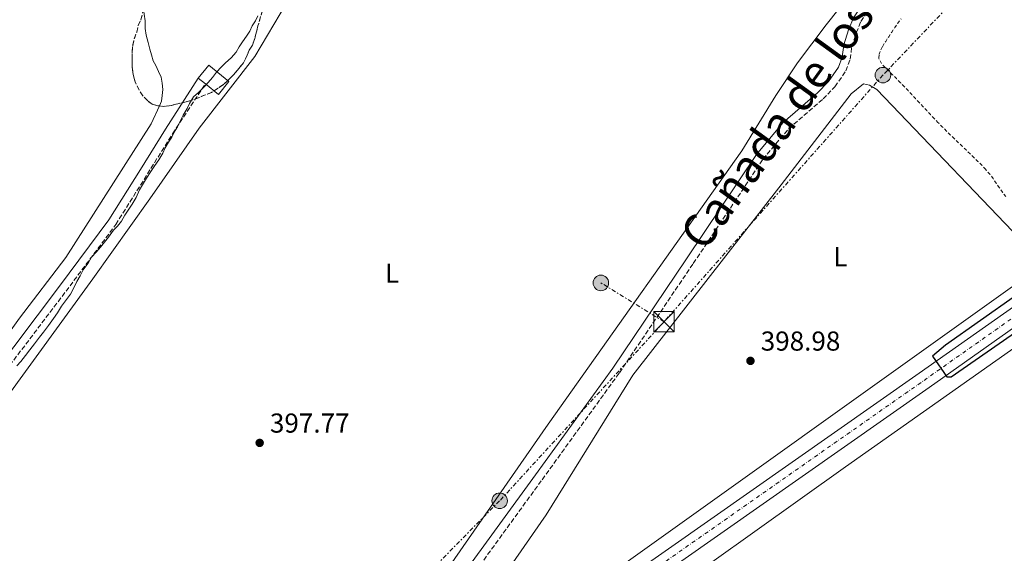
# Model space of a CAD drawing. Units: metres. Extents: x 638523 to 641986, y 4711307 to 4713688.
# Drawn here: x 640319 to 640680, y 4712964 to 4713159 of the extents above; entities that cross this region are included whole.
import ezdxf
from ezdxf.enums import TextEntityAlignment as Align

# ---------------------------------------------------------------- set-up
doc = ezdxf.new("R2010")
doc.units = ezdxf.units.M
doc.header["$MEASUREMENT"] = 0
for name, pattern in [('DGN Style 1', [1.045693079995523, 0.001739921930109024, -1.043953158065414]), ('DGN Style 2', [1.7399219301090239, 1.043953158065414, -0.6959687720436097]), ('DGN Style 3', [2.435890702152634, 1.739921930109024, -0.6959687720436097]), ('DGN Style 4', [2.7856150101045474, 1.391937544087219, -0.6959687720436097, 0.001739921930109024, -0.6959687720436097]), ('DGN Style 7', [3.4798438602180486, 1.565929737098122, -0.6959687720436097, 0.5219765790327072, -0.6959687720436097])]:
    doc.linetypes.add(name, pattern=pattern)
for name, color, linetype, lineweight in [('Camino', 7, 'DGN Style 3', 0), ('Carretera', 9, 'Continuous', 0), ('Caseta-cabaña', 1, 'Continuous', 0), ('Cauce permanente no visto', 142, 'DGN Style 1', 13), ('Cota de punto acotado terreno', 7, 'Continuous', 0), ('Curva de nivel directora', 30, 'Continuous', 30), ('Curva de nivel intermedia', 30, 'Continuous', 0), ('Edificio', 1, 'Continuous', 13), ('Eje de carretera', 7, 'DGN Style 4', 0), ('Etiqueta de uso rústico', 92, 'Continuous', 0), ('Línea blanca (vial)', 7, 'Continuous', 13), ('Línea de cambio de uso (parcela vista)', 92, 'Continuous', 0), ('Línea eléctrica', 6, 'DGN Style 7', 0), ('Margen derecho', 7, 'Continuous', 0), ('Poste tendido eléctrico', 7, 'Continuous', 0), ('Punto acotado terreno (símbolo)', 7, 'Continuous', 0), ('Tela metálica o alambrada', 7, 'DGN Style 2', 0), ('Texto de Cañada', 51, 'Continuous', 0), ('Torre eléctrica', 7, 'Continuous', 0), ('Zona arbolada', 92, 'DGN Style 3', 0)]:
    doc.layers.add(name, color=color, linetype=linetype, lineweight=lineweight)
doc.styles.add('Style-Arial', font='arial.ttf')

# ---------------------------------------------------------------- blocks, each defined once
blk = doc.blocks.new('5PATER')
at = {"layer": 'Cauce permanente no visto', "linetype": 'Continuous', "lineweight": 0}
h = blk.add_hatch(color=51, dxfattribs=at)
edge = h.paths.add_edge_path()
edge.add_ellipse((0, 0), major_axis=(-0.1095731443231308, -0.1110710700762829), ratio=0.9994222409660317, start_angle=0, end_angle=360)
blk = doc.blocks.new('5TME')
at = {"layer": 'Edificio', "color": 7, "linetype": 'Continuous', "lineweight": 0}
for p, q in [((-0.375, 0.375), (0.375, -0.375)), ((0.3723, 0.3776), (-0.3716, -0.3784))]:
    blk.add_line(p, q, dxfattribs=at)
at = {"layer": 'Edificio', "color": 7, "linetype": 'Continuous', "lineweight": 0, "flags": 128}
blk.add_lwpolyline([(-0.375, -0.375), (0.375, -0.375), (0.375, 0.375), (-0.375, 0.375), (-0.3716, -0.3784)], dxfattribs=at)
blk = doc.blocks.new('5PELE')
at = {"layer": 'Edificio', "linetype": 'Continuous', "lineweight": 0}
h = blk.add_hatch(color=9, dxfattribs=at)
edge = h.paths.add_edge_path()
edge.add_arc((-2.000000476837158e-05, 0), 0.2850000000000001, 0, 360)
at = {"layer": 'Edificio', "color": 252, "linetype": 'Continuous', "lineweight": 0}
blk.add_circle((-2.000000476837158e-05, 0), 0.2850000000000001, dxfattribs=at)
blk = doc.blocks.new('*U7')
at = {"layer": 'Carretera', "color": 9, "linetype": 'Continuous', "lineweight": 0}
for points in [[(640355.2000000003, 4712754.329999999, 398.0399999999936), (640389.5599999995, 4712811.480000001, 398.5200000000041), (640405.2700000006, 4712836.990000002, 398.7700000000041), (640409.6600000005, 4712842.939999999, 398.9100000000035), (640414.1900000012, 4712848.779999999, 399.0399999999936), (640418.8400000003, 4712854.52, 399.1300000000047), (640423.6299999983, 4712860.160000001, 399.2100000000065), (640427.6400000004, 4712864.66, 399.4400000000023), (640428.55, 4712865.680000001, 399.25), (640429.6799999988, 4712866.899999999, 399.4400000000023), (640433.5900000003, 4712871.079999999, 399.2799999999988), (640438.7600000026, 4712876.37, 399.2700000000041), (640444.0399999998, 4712881.54, 399.2400000000052), (640449.449999999, 4712886.59, 399.1900000000023), (640454.9600000009, 4712891.509999999, 399.1100000000006), (640458.1200000015, 4712894.2, 399.1900000000023), (640460.5899999992, 4712896.300000002, 399.1900000000023), (640476.820000001, 4712908.430000001, 399.5), (640525.8400000008, 4712943.609999999, 399.25), (640648.579999999, 4713029.580000001, 400.2299999999959), (640735.8099999991, 4713090.930000001, 400.4700000000012)], [(640704.8299999973, 4713061.550000001, 400.8999999999942), (640652.2499999992, 4713024.350000001, 400.2299999999959), (640529.530000001, 4712938.400000001, 399.25), (640480.5899999995, 4712903.279999999, 399.5), (640473.6200000001, 4712898.060000001, 399.4499999999971), (640471.1999999996, 4712896.25, 399.4499999999971), (640464.579999999, 4712891.300000002, 399.0099999999948), (640459.1600000008, 4712886.690000001, 399.1100000000006), (640453.7600000006, 4712881.869999999, 399.1900000000023), (640448.4499999998, 4712876.92, 399.2400000000052), (640444.1999999986, 4712872.749999999, 398.9600000000065), (640443.2800000021, 4712871.850000001, 399.2700000000041), (640442.0700000006, 4712870.61, 398.9600000000065), (640438.2100000004, 4712866.67, 399.2799999999988), (640433.2699999985, 4712861.37, 399.25), (640428.4499999994, 4712855.970000001, 399.2100000000065), (640423.7600000022, 4712850.439999999, 399.1300000000047), (640419.2000000002, 4712844.81, 399.0399999999936), (640414.75, 4712839.09, 398.9100000000035), (640410.5700000002, 4712833.41, 398.7700000000041), (640395.02, 4712808.159999999, 398.5200000000041), (640360.670000002, 4712751.040000001, 398.0399999999936)]]:
    blk.add_polyline3d(points, dxfattribs=at)

msp = doc.modelspace()

# ---------------------------------------------------------------- linework, layer by layer
at = {"layer": 'Camino', "color": 7, "linetype": 'DGN Style 3', "lineweight": 0}
for points in [[(640483.4999999992, 4712953.380000002, 398.2200000000012), (640510.6000000008, 4712990.66, 398.2200000000012), (640538.8899999993, 4713029.78, 398.7100000000063), (640565.9400000017, 4713069.790000002, 398.7100000000063), (640591.4400000006, 4713107.880000002, 398.4600000000065), (640600.8599999996, 4713119.130000002, 398.4600000000065), (640613.4200000013, 4713129.95, 398.2200000000012), (640617.7399999974, 4713134.410000001, 398.2200000000012), (640621.7899999976, 4713140.210000002, 398.2200000000012), (640623.3700000001, 4713144.540000001, 398.4600000000065), (640623.9099999988, 4713149.130000004, 398.4600000000065), (640625.5899999996, 4713154.140000002, 397.979999999996), (640627.2600000015, 4713158.25, 397.7299999999959), (640632.1599999989, 4713165.710000001, 397.7299999999959), (640641.6700000018, 4713175.830000003, 398.2200000000012), (640652.4499999998, 4713188.520000001, 397.4900000000054), (640664.75, 4713203.4, 397.4900000000054), (640674.7699999983, 4713219.59, 397.2500000000001), (640676.8400000001, 4713221.42, 397.2500000000001), (640685.5399999995, 4713233.859999999, 397.0000000000001)], [(640429.6799999983, 4712866.9, 399.4400000000023), (640413.6200000007, 4712879.460000002, 399.1900000000024), (640402.4899999973, 4712889.34, 398.7100000000063), (640379.6200000015, 4712905.779999999, 398.9499999999971), (640333.140000001, 4712936.080000003, 398.4600000000065), (640299.3099999991, 4712957.140000002, 397.979999999996), (640287.4499999993, 4712964.480000001, 396.7599999999949), (640280.489999999, 4712970.91, 395.7899999999937), (640278.5300000008, 4712973.020000001, 395.770000000004), (640286.4899999981, 4712991.150000002, 394.570000000007), (640295.8899999993, 4713006.070000002, 393.3500000000058), (640311.339999999, 4713026.650000001, 393.6000000000058), (640336.3599999994, 4713059.610000002, 393.8399999999965), (640354.5599999983, 4713083.99, 394.570000000007), (640366.1599999989, 4713102.490000002, 394.3300000000018), (640375.3399999988, 4713117.230000001, 393.6000000000058), (640387.3500000007, 4713135.510000001, 393.6000000000058)]]:
    msp.add_polyline3d(points, dxfattribs=at)
at = {"layer": 'Caseta-cabaña', "color": 1, "linetype": 'Continuous', "lineweight": 0, "extrusion": (-0.118948196454086, 0.09580652401708784, 0.9882673912034554), "elevation": 375767.8604872269, "flags": 128}
msp.add_lwpolyline([(-4072267.720239254, -2428822.056149629), (-4072267.720239254, -2428825.395296227)], dxfattribs=at)
at = {"layer": 'Caseta-cabaña', "color": 1, "linetype": 'Continuous', "lineweight": 0}
msp.add_polyline3d([(640395.9900000002, 4713136.350000001, 397.25), (640392.1799999997, 4713131.619999999, 397.25), (640387.3499999996, 4713135.51, 396.3000000000029), (640384.7800000003, 4713137.58, 395.7899999999936), (640388.5899999999, 4713142.310000001, 395.7899999999936)], close=True, dxfattribs=at)
msp.add_polyline3d([(640387.3499999996, 4713135.51, 396.3000000000029), (640392.1799999997, 4713131.619999999, 397.25), (640395.9900000002, 4713136.350000001, 397.25), (640388.5899999999, 4713142.310000001, 395.7899999999936), (640384.7800000003, 4713137.58, 395.7899999999936)], dxfattribs=at)
at = {"layer": 'Curva de nivel directora', "color": 30, "linetype": 'Continuous', "lineweight": 30, "elevation": 400, "flags": 128}
msp.add_lwpolyline([(640683.8399999985, 4713057.900000001), (640658.269999998, 4713039.840000001), (640653.469999999, 4713035.810000001), (640658.7599999999, 4713028.289999999), (640660.2799999998, 4713028.310000001), (640695.4799999993, 4713052.619999999)], dxfattribs=at)
at = {"layer": 'Curva de nivel intermedia', "color": 30, "linetype": 'Continuous', "lineweight": 0, "elevation": 395.0000000000001, "flags": 128}
msp.add_lwpolyline([(640406.5900000011, 4713160.33), (640405.7000000015, 4713158.489999998), (640404.5200000014, 4713156.640000001), (640403.6400000006, 4713154.800000001), (640402.4500000017, 4713152.960000001), (640400.9600000007, 4713150.8), (640399.7699999993, 4713148.96), (640398.5900000014, 4713147.109999999), (640396.800000001, 4713144.960000002), (640394.7000000001, 4713143.100000001), (640393.2000000002, 4713141.550000001), (640391.4099999998, 4713139.7), (640389.9200000011, 4713137.849999999), (640388.4200000013, 4713136.000000001), (640386.6300000009, 4713134.140000001), (640384.8300000017, 4713132.289999999), (640383.03, 4713130.739999999), (640381.5500000003, 4713128.279999998), (640380.6699999997, 4713126.439999999), (640379.19, 4713123.98), (640378.0099999999, 4713121.53), (640377.1300000015, 4713119.689999999), (640375.9400000002, 4713117.84), (640375.0599999994, 4713116), (640373.8700000002, 4713114.160000001), (640372.6900000002, 4713112.010000001), (640371.8099999995, 4713110.17), (640370.3299999997, 4713107.71), (640368.8400000011, 4713105.56), (640367.3500000002, 4713103.4), (640365.8700000006, 4713100.949999998), (640364.390000001, 4713098.49), (640363.2000000017, 4713096.640000002), (640362.0300000005, 4713093.890000001), (640360.5500000009, 4713091.429999999), (640359.0599999999, 4713089.27), (640357.8799999999, 4713087.430000001), (640356.6900000006, 4713085.28), (640355.1999999998, 4713083.429999999), (640353.7100000011, 4713081.889999999), (640351.9200000009, 4713079.42), (640350.4299999999, 4713077.57), (640348.9400000013, 4713075.720000001), (640347.4500000004, 4713073.869999999), (640345.6500000011, 4713072.019999999), (640344.4700000009, 4713069.869999998), (640342.6900000017, 4713067.409999999), (640341.5000000005, 4713065.26), (640340.3200000002, 4713063.109999999), (640339.14, 4713060.659999999), (640337.9599999998, 4713058.509999999), (640336.1800000007, 4713056.039999999), (640334.690000002, 4713054.189999999), (640333.2100000001, 4713051.739999998), (640331.7200000016, 4713049.579999999), (640329.9300000012, 4713047.119999998), (640328.1500000019, 4713044.66), (640326.660000001, 4713042.81), (640324.8700000006, 4713040.34), (640323.0800000003, 4713038.180000001), (640321.5900000016, 4713036.03), (640319.8000000013, 4713033.869999998), (640318.3100000004, 4713032.330000001)], dxfattribs=at)
at = {"layer": 'Eje de carretera', "color": 7, "linetype": 'DGN Style 4', "lineweight": 0}
msp.add_polyline3d([(640357.8999999977, 4712752.710000002, 398.0399999999936), (640392.2500000002, 4712809.840000001, 398.5200000000042), (640407.8799999985, 4712835.230000001, 398.7700000000042), (640412.1700000024, 4712841.040000002, 398.9100000000035), (640416.6600000006, 4712846.820000002, 399.0399999999936), (640421.2600000006, 4712852.510000001, 399.1300000000047), (640426.0100000004, 4712858.090000002, 399.2100000000065), (640430.8799999986, 4712863.560000001, 399.25), (640435.8699999999, 4712868.900000001, 399.2799999999989), (640440.9899999984, 4712874.140000001, 399.270000000004), (640446.2199999986, 4712879.260000001, 399.2400000000054), (640451.5699999996, 4712884.260000001, 399.1900000000024), (640457.0300000003, 4712889.140000001, 399.1100000000006), (640462.5599999977, 4712893.840000001, 399.1000000000059), (640478.6800000002, 4712905.890000001, 399.4999999999999), (640527.6599999998, 4712941.040000001, 399.25), (640650.3900000012, 4713027, 400.2299999999959), (640736.9200000018, 4713087.990000002, 400.4100000000034)], dxfattribs=at)
at = {"layer": 'Línea blanca (vial)', "color": 7, "linetype": 'Continuous', "lineweight": 13}
for points in [[(640460.5899999986, 4712896.300000002, 399.0099999999946), (640476.8200000006, 4712908.430000001, 399.4999999999999), (640525.8400000002, 4712943.609999999, 399.25), (640648.5799999986, 4713029.580000001, 400.2299999999959), (640735.8099999987, 4713090.930000001, 400.4700000000012), (640737.4400000004, 4713092.090000001, 400.4700000000012), (640739.0699999998, 4713093.250000001, 400.4799999999959), (640740.6999999993, 4713094.400000001, 400.4900000000052), (640742.3299999987, 4713095.560000001, 400.4900000000052), (640743.9600000004, 4713096.720000002, 400.5000000000001), (640745.600000001, 4713097.880000002, 400.5099999999948), (640747.2300000006, 4713099.03, 400.5099999999948), (640748.86, 4713100.190000001, 400.5200000000042)], [(640473.6199999996, 4712898.060000001, 399.2899999999935), (640480.589999999, 4712903.28, 399.4999999999999), (640529.5300000005, 4712938.400000001, 399.25), (640652.2499999986, 4713024.350000001, 400.2299999999959), (640704.8299999969, 4713061.550000001, 400.3000000000029)]]:
    msp.add_polyline3d(points, dxfattribs=at)
at = {"layer": 'Línea de cambio de uso (parcela vista)', "color": 92, "linetype": 'Continuous', "lineweight": 0}
for points in [[(640300.4299999997, 4712959.08, 397.9700000000012), (640347.7699999996, 4712929.119999999, 398.4499999999971), (640392.6799999997, 4712899.119999999, 398.4499999999971), (640414.5300000003, 4712883.350000001, 398.4499999999971), (640416.0700000003, 4712882.470000001, 398.4499999999971), (640418.8099999997, 4712882.51, 398.4499999999971), (640421.2300000006, 4712882.850000001, 398.4499999999971), (640449.54, 4712919.82, 398.2100000000065), (640512.8600000005, 4713010.91, 398.9400000000023), (640583.6399999997, 4713110.939999999, 399.179999999993), (640596.0899999999, 4713131.220000001, 398.9400000000023), (640604.1100000005, 4713143.220000001, 398.4499999999971), (640614.5300000003, 4713157.08, 397.2400000000052), (640632.1200000001, 4713179.27, 397.2400000000052), (640662.5099999999, 4713219.310000001, 396.5099999999948), (640682.7699999996, 4713245.5, 396.0200000000041)], [(640509.0789999999, 4713198.8003, 398.6999999999971), (640503.4500000002, 4713196.949999999, 398.6999999999971), (640477.3600000005, 4713191.970000001, 398.6999999999971), (640444.9199999999, 4713185.050000001, 397.9700000000012), (640438.8600000005, 4713183.430000001, 397.9700000000012), (640434.3300000001, 4713181.529999999, 397.9700000000012), (640429.1799999997, 4713179.92, 397.9700000000012), (640424.0599999997, 4713176.800000001, 397.9700000000012), (640405.4000000004, 4713145.460000001, 398.2100000000065), (640385.1399999997, 4713119.27, 398.2100000000065), (640367, 4713093.42, 397.7200000000012), (640346.1799999997, 4713064.180000001, 397.7200000000012), (640313.1500000004, 4713018.609999999, 397.9700000000012)], [(640364.7191000005, 4713162.8662, 393.3399999999965), (640364.9900000002, 4713160.930000001, 393.3399999999965), (640365.3399999999, 4713158.5, 393.3399999999965), (640365.3799999999, 4713155.76, 393.3399999999965), (640365.7199999997, 4713153.34, 393.3399999999965), (640366.3799999999, 4713150.609999999, 393.5899999999965), (640367.0199999996, 4713148.189999999, 393.5899999999965), (640367.6699999999, 4713146.07, 393.5899999999965), (640368.3099999997, 4713143.949999999, 393.5899999999965), (640369.25, 4713142.140000001, 393.5899999999965), (640370.2000000002, 4713140.02, 393.5899999999965), (640371.1500000004, 4713137.91, 393.5899999999965), (640371.4900000002, 4713135.779999999, 393.5899999999965), (640371.8300000001, 4713133.359999999, 393.3399999999965), (640371.5599999997, 4713131.220000001, 393.3399999999965), (640371.29, 4713129.09, 393.3399999999965), (640370.5153000001, 4713127.410900001, 393.2912999999971)], [(640628.2199999997, 4713135.5, 399.5299999999988), (640623.7100000001, 4713131.779999999, 399.5299999999988), (640598.0899999999, 4713098.5, 399.5299999999988), (640543.8499999996, 4713028.859999999, 400.2599999999948), (640512.1200000001, 4712977.84, 399.7700000000041), (640478.8300000001, 4712929.84, 399.5299999999988), (640466.3399999999, 4712912.289999999, 399.5299999999988), (640466.0499999998, 4712911.369999999, 399.5299999999988), (640466.0700000003, 4712909.850000001, 399.5299999999988), (640466.9900000002, 4712909.26, 399.5299999999988), (640521.7599999999, 4712946.359999999, 399.7700000000041), (640689.5800000001, 4713066.220000001, 400.2599999999948), (640690.7800000003, 4713067.449999999, 400.2599999999948), (640691.3600000005, 4713068.980000001, 400.2599999999948), (640691.3300000001, 4713070.810000001, 400.2599999999948), (640690.9900000002, 4713072.930000001, 400.2599999999948), (640633.1200000001, 4713133.449999999, 399.5299999999988), (640630.3600000005, 4713134.930000001, 399.5299999999988), (640628.2199999997, 4713135.5, 399.5299999999988)], [(640370.5153000001, 4713127.410900001, 393.2912999999971), (640367.4699999997, 4713120.810000001, 393.1000000000058), (640336.3200000003, 4713071.930000001, 392.8600000000006), (640319.3399999999, 4713049.75, 392.8600000000006), (640297.3200000003, 4713019.27, 393.1000000000058), (640284.2000000002, 4713002.630000001, 392.8600000000006), (640276.7000000002, 4712996.42, 393.1000000000058), (640253.75, 4712985.4, 392.8600000000006), (640241.9800000006, 4712979.730000001, 392.3699999999953), (640232.6500000004, 4712973.49, 392.6100000000006), (640217.3300000001, 4712961.680000001, 392.8600000000006), (640198.0499999998, 4712949.51, 392.1300000000047), (640183.5599999997, 4712942.880000001, 392.1300000000047), (640169.6399999997, 4712938.09, 392.1300000000047), (640167.8099999997, 4712938.060000001, 392.1300000000047), (640164.7599999999, 4712938.619999999, 392.1300000000047), (640160.1799999997, 4712940.07, 392.1300000000047), (640154.9500000002, 4712943.630000001, 392.1300000000047), (640152.1399999997, 4712947.850000001, 392.1300000000047), (640152.0953000003, 4712948.0163, 392.1300000000047)], [(640612.2800000003, 4712821.210000001, 400.9100000000035), (640608.3300000001, 4712821.449999999, 400.6600000000035), (640601.2699999996, 4712824.980000001, 400.6600000000035), (640544.75, 4712858.439999999, 400.6600000000035), (640485.7000000002, 4712897.34, 400.4199999999983), (640539.5199999996, 4712936.850000001, 400.9100000000035), (640621.6200000001, 4712995.390000001, 400.6600000000035), (640705.25, 4713054.25, 400.179999999993)]]:
    msp.add_polyline3d(points, dxfattribs=at)
at = {"layer": 'Línea eléctrica', "color": 6, "linetype": 'DGN Style 7', "lineweight": 0, "extrusion": (-0.01444167700385708, 0.008866053329106147, 0.9998564052221107), "elevation": 32934.83971797509, "flags": 128}
msp.add_lwpolyline([(640494.1924686199, 4712941.676466387), (640471.0582375231, 4712955.877024532)], dxfattribs=at)
at = {"layer": 'Línea eléctrica', "color": 6, "linetype": 'DGN Style 7', "lineweight": 0}
for points in [[(640860.9899999984, 4713377.100000001, 398.0599999999977), (640749.6800000007, 4713258.87, 398.4199999999983), (640635.3400000001, 4713138.66, 399.3600000000006), (640555.2300000011, 4713048.439999999, 399.4499999999971)], [(640555.2300000011, 4713048.439999999, 399.4499999999971), (640495.0599999978, 4712982.930000001, 398.6499999999942), (640397.0399999984, 4712883.330000001, 398.75), (640333.3999999983, 4712783.149999999, 397.75), (640285.0300000012, 4712708.439999999, 396.6100000000006), (640245.6200000006, 4712643.600000001, 396.179999999993), (640209.6700000021, 4712590.380000001, 396.5599999999977), (640163.719999999, 4712516.310000001, 394.9600000000065), (640115.3899999999, 4712438.55, 394.0200000000041), (640076.8399999999, 4712376.77, 393.9900000000052)]]:
    msp.add_polyline3d(points, dxfattribs=at)
at = {"layer": 'Margen derecho', "color": 7, "linetype": 'Continuous', "lineweight": 0}
for points in [[(640481.1200000009, 4712955.199999999, 398.2200000000012), (640508.1800000002, 4712992.420000002, 398.2200000000012), (640536.4299999983, 4713031.500000002, 398.7100000000063), (640563.4600000005, 4713071.470000001, 398.7100000000063), (640589.0399999977, 4713109.680000002, 398.4600000000065), (640598.7199999985, 4713121.250000001, 398.4600000000065), (640611.3599999984, 4713132.130000002, 398.2200000000012), (640615.4200000018, 4713136.330000001, 398.2200000000012), (640619.11, 4713141.610000002, 398.2200000000012), (640620.4299999987, 4713145.240000002, 398.4600000000065), (640620.9699999974, 4713149.790000002, 398.4600000000065), (640622.7699999989, 4713155.180000001, 397.979999999996), (640624.6000000017, 4713159.650000001, 397.7299999999959), (640629.8000000007, 4713167.57, 397.7299999999959), (640639.4299999999, 4713177.83, 398.2200000000012), (640650.1499999977, 4713190.440000001, 397.4900000000054), (640662.3099999992, 4713205.160000003, 397.4900000000054), (640672.449999998, 4713221.550000002, 397.2500000000001), (640674.5799999981, 4713223.440000001, 397.2500000000001), (640683.120000001, 4713235.62, 397.0000000000001)], [(640276.3200000003, 4712975.4, 395.6900000000024), (640283.8299999982, 4712992.550000001, 394.570000000007), (640293.4100000005, 4713007.770000001, 393.3500000000058), (640308.9400000006, 4713028.449999998, 393.6000000000058), (640333.9600000011, 4713061.41, 393.8399999999965), (640352.0799999973, 4713085.690000001, 394.570000000007), (640363.6199999999, 4713104.090000001, 394.3300000000018), (640372.8199999997, 4713118.850000001, 393.6000000000058), (640384.7800000003, 4713137.580000001, 393.6000000000058)]]:
    msp.add_polyline3d(points, dxfattribs=at)
at = {"layer": 'Tela metálica o alambrada', "color": 7, "linetype": 'DGN Style 2', "lineweight": 0}
msp.add_polyline3d([(640680.2599999999, 4713094.24, 399.25), (640679.0499999998, 4713095.850000001, 399.25), (640677.9100000003, 4713097.49, 399.25), (640676.7800000003, 4713099.15, 399.2599999999948), (640675.6399999997, 4713100.800000001, 399.2700000000041), (640674.4500000002, 4713102.4, 399.2799999999988), (640673.1600000003, 4713103.92, 399.2799999999988), (640672.8600000005, 4713104.24, 399.2799999999988), (640671.4699999997, 4713105.680000001, 399.2799999999988), (640670.0700000003, 4713107.100000001, 399.2700000000041), (640668.6399999997, 4713108.51, 399.2700000000041), (640667.2100000001, 4713109.9, 399.2599999999948), (640665.7599999999, 4713111.279999999, 399.25), (640664.3099999997, 4713112.66, 399.2400000000052), (640662.8600000005, 4713114.039999999, 399.2400000000052), (640661.4199999999, 4713115.430000001, 399.2299999999959), (640659.9800000006, 4713116.82, 399.2200000000012), (640658.5499999998, 4713118.220000001, 399.2200000000012), (640657.1399999997, 4713119.630000001, 399.2200000000012), (640655.7400000002, 4713121.060000001, 399.2200000000012), (640655.4800000006, 4713121.34, 399.2200000000012), (640654.0999999996, 4713122.789999999, 399.2299999999959), (640652.7300000006, 4713124.24, 399.2400000000052), (640651.3600000005, 4713125.699999999, 399.2700000000041), (640649.9900000002, 4713127.16, 399.2899999999936), (640648.6200000001, 4713128.609999999, 399.320000000007), (640647.25, 4713130.07, 399.3500000000058), (640645.8799999999, 4713131.529999999, 399.3699999999953), (640644.5099999999, 4713132.99, 399.3899999999995), (640643.1399999997, 4713134.449999999, 399.3999999999942), (640641.7699999996, 4713135.9, 399.4100000000035), (640641.6900000004, 4713135.980000001, 399.4100000000035), (640640.2999999998, 4713137.41, 399.4100000000035), (640638.8799999999, 4713138.800000001, 399.4100000000035), (640637.4600000001, 4713140.189999999, 399.4100000000035), (640636.04, 4713141.609999999, 399.4100000000035), (640634.7599999999, 4713142.939999999, 399.4100000000035), (640633.8600000005, 4713144.74, 399.4100000000035), (640633.8200000003, 4713145.01, 399.4100000000035), (640633.9900000002, 4713146.289999999, 399.3800000000047), (640634.6699999999, 4713148.180000001, 399.3399999999965), (640635.25, 4713149.300000001, 399.320000000007), (640636.3399999999, 4713151.01, 399.3000000000029), (640637.4400000004, 4713152.699999999, 399.2700000000041), (640638.5499999998, 4713154.369999999, 399.2599999999948), (640639.6799999997, 4713156.029999999, 399.2400000000052), (640640.8200000003, 4713157.66, 399.2299999999959), (640641.9800000006, 4713159.279999999, 399.2200000000012)], dxfattribs=at)
at = {"layer": 'Zona arbolada', "color": 92, "linetype": 'DGN Style 3', "lineweight": 0, "flags": 128}
for points, elevation in [([(640509.0789999999, 4713198.8003), (640509.0599999997, 4713198.800000001), (640506.0300000003, 4713198.449999999), (640503.29, 4713198.100000001), (640500.25, 4713198.050000001), (640496.9100000003, 4713197.689999999), (640493.8700000001, 4713197.34), (640491.4500000002, 4713197), (640488.1100000005, 4713196.33), (640485.0800000001, 4713195.369999999), (640482.0499999998, 4713194.710000001), (640479.0199999996, 4713193.75), (640476.6100000005, 4713192.800000001), (640473.5800000001, 4713191.84), (640470.8499999996, 4713191.189999999), (640467.8200000003, 4713190.529999999), (640464.79, 4713189.57), (640462.0700000003, 4713188.91), (640459.0300000003, 4713188.25), (640456.2999999998, 4713188.210000001), (640453.5599999997, 4713188.17), (640451.1299999999, 4713188.130000001), (640448.0800000001, 4713188.08), (640445.04, 4713188.33), (640442, 4713188.279999999), (640439.2599999999, 4713188.24), (640436.5199999996, 4713188.189999999), (640434.0899999999, 4713188.15), (640431.6500000004, 4713188.109999999), (640429.2300000006, 4713187.77), (640426.7999999998, 4713187.119999999), (640424.6799999997, 4713186.480000001), (640421.9699999997, 4713185.220000001), (640420.1600000003, 4713184.279999999), (640418.3499999996, 4713183.029999999), (640416.2400000002, 4713181.779999999), (640414.7400000002, 4713180.230000001), (640413.2599999999, 4713178.08), (640412.3799999999, 4713176.24), (640412.4000000004, 4713174.720000001), (640408.9100000003, 4713164.619999999), (640406.6100000005, 4713156.67), (640406.0300000003, 4713154.529999999), (640405.4699999997, 4713152.09), (640404.5899999999, 4713149.640000001), (640403.4100000003, 4713147.800000001), (640402.5300000003, 4713145.65), (640401.3499999996, 4713143.199999999), (640399.5599999997, 4713141.039999999), (640397.7699999996, 4713138.880000001), (640395.9800000006, 4713137.029999999), (640393.8799999999, 4713135.17), (640392.0700000003, 4713133.92), (640389.6600000003, 4713132.359999999), (640387.2400000002, 4713131.41), (640385.1299999999, 4713130.460000001), (640382.4100000003, 4713129.51), (640380.29, 4713128.859999999), (640377.2599999999, 4713128.210000001), (640374.8300000001, 4713127.560000001), (640372.0999999996, 4713127.210000001), (640370.5153000001, 4713127.410900001)], 401.3200000000066), ([(640370.5153000001, 4713127.410900001), (640369.9699999997, 4713127.480000001), (640367.8300000001, 4713128.050000001), (640366.29, 4713129.24), (640364.4299999997, 4713131.039999999), (640363.1799999997, 4713133.15), (640361.6100000005, 4713136.17), (640360.9600000001, 4713138.890000001), (640360.6100000005, 4713141.630000001), (640360.5599999997, 4713144.359999999), (640360.5199999996, 4713146.800000001), (640360.7800000003, 4713149.539999999), (640361.3499999996, 4713151.980000001), (640362.2300000006, 4713154.430000001), (640362.79, 4713156.869999999), (640363.6799999997, 4713158.710000001), (640364.25, 4713160.850000001), (640364.7191000005, 4713162.8662)], 401.320000000007)]:
    msp.add_lwpolyline(points, dxfattribs=dict(at, elevation=elevation))
at = {"layer": 'Zona arbolada', "color": 92, "linetype": 'DGN Style 3', "lineweight": 0}
msp.add_polyline3d([(640408.9100000003, 4713164.619999999, 401.320000000007), (640406.6100000005, 4713156.67, 401.320000000007), (640406.0300000003, 4713154.529999999, 401.320000000007), (640405.4699999997, 4713152.09, 401.320000000007), (640404.5899999999, 4713149.640000001, 401.320000000007), (640403.4100000003, 4713147.800000001, 401.320000000007), (640402.5300000003, 4713145.65, 401.320000000007), (640401.3499999996, 4713143.199999999, 401.320000000007), (640399.5599999997, 4713141.039999999, 401.320000000007), (640397.7699999996, 4713138.880000001, 401.320000000007), (640395.9800000006, 4713137.029999999, 401.320000000007), (640393.8799999999, 4713135.17, 401.320000000007), (640392.0700000003, 4713133.92, 401.320000000007), (640389.6600000003, 4713132.359999999, 401.320000000007), (640387.2400000002, 4713131.41, 401.320000000007), (640385.1299999999, 4713130.460000001, 401.320000000007), (640382.4100000003, 4713129.51, 401.320000000007), (640380.29, 4713128.859999999, 401.320000000007), (640377.2599999999, 4713128.210000001, 401.320000000007), (640374.8300000001, 4713127.560000001, 401.320000000007), (640372.0999999996, 4713127.210000001, 401.320000000007), (640369.9699999997, 4713127.480000001, 401.320000000007), (640367.8300000001, 4713128.050000001, 401.320000000007), (640366.29, 4713129.24, 401.320000000007), (640364.4299999997, 4713131.039999999, 401.320000000007), (640363.1799999997, 4713133.15, 401.320000000007), (640361.6100000005, 4713136.17, 401.320000000007), (640360.9600000001, 4713138.890000001, 401.320000000007), (640360.6100000005, 4713141.630000001, 401.320000000007), (640360.5599999997, 4713144.359999999, 401.320000000007), (640360.5199999996, 4713146.800000001, 401.320000000007), (640360.7800000003, 4713149.539999999, 401.320000000007), (640361.3499999996, 4713151.980000001, 401.320000000007), (640362.2300000006, 4713154.430000001, 401.320000000007), (640362.79, 4713156.869999999, 401.320000000007), (640363.6799999997, 4713158.710000001, 401.320000000007), (640364.25, 4713160.850000001, 401.320000000007)], dxfattribs=at)

# ---------------------------------------------------------------- block references
at = {"layer": 'Carretera', "color": 9, "linetype": 'Continuous', "lineweight": 0}
msp.add_blockref('*U7', (0, 0), dxfattribs=at)
at = {"layer": 'Poste tendido eléctrico', "color": 7, "linetype": 'Continuous', "lineweight": 0, "xscale": 10, "yscale": 10, "zscale": 10}
for p in [(640635.3400000001, 4713138.66, 399.3600000000006), (640532.1000000016, 4713062.640000002, 398.9900000000052), (640495.0599999978, 4712982.930000001, 398.6499999999942)]:
    msp.add_blockref('5PELE', p, dxfattribs=at)
at = {"layer": 'Punto acotado terreno (símbolo)', "color": 7, "linetype": 'Continuous', "lineweight": 0, "xscale": 10, "yscale": 10, "zscale": 10}
for p in [(640586.8500000017, 4713034.119999999, 398.9799999999964), (640407.2300000003, 4713004.12, 397.770000000005)]:
    msp.add_blockref('5PATER', p, dxfattribs=at)
at = {"layer": 'Torre eléctrica', "color": 7, "linetype": 'Continuous', "lineweight": 0, "xscale": 10, "yscale": 10, "zscale": 10}
msp.add_blockref('5TME', (640555.2300000011, 4713048.439999999, 399.4499999999971), dxfattribs=at)

# ---------------------------------------------------------------- texts
at = {"layer": 'Cota de punto acotado terreno', "color": 7, "linetype": 'Continuous', "lineweight": 0, "style": 'Style-Arial'}
for s, p in [('398.98', (640590.6000000006, 4713037.869999999, 398.9799999999959)), ('397.77', (640410.9800000016, 4713007.869999998, 397.7700000000041))]:
    msp.add_text(s, height=7.000000000000002, dxfattribs=at).set_placement(p)
at = {"layer": 'Etiqueta de uso rústico', "color": 92, "linetype": 'Continuous', "lineweight": 0, "style": 'Style-Arial'}
for p in [(640619.7714203785, 4713072.230010001, 399.570000000007), (640455.6514203802, 4713066.240010001, 398.5899999999965)]:
    msp.add_text('L', height=7.000000000000002, dxfattribs=at).set_placement(p, align=Align.MIDDLE_CENTER)
at = {"layer": 'Texto de Cañada', "color": 51, "linetype": 'Continuous', "lineweight": 0, "style": 'Style-Arial'}
msp.add_text('Cañada de los Roncaleses', height=12, rotation=54.13670999999999, dxfattribs=at).set_placement((640570.0700000006, 4713073.770000001, 398.8000000000029))

doc.saveas('drawing.dxf')
